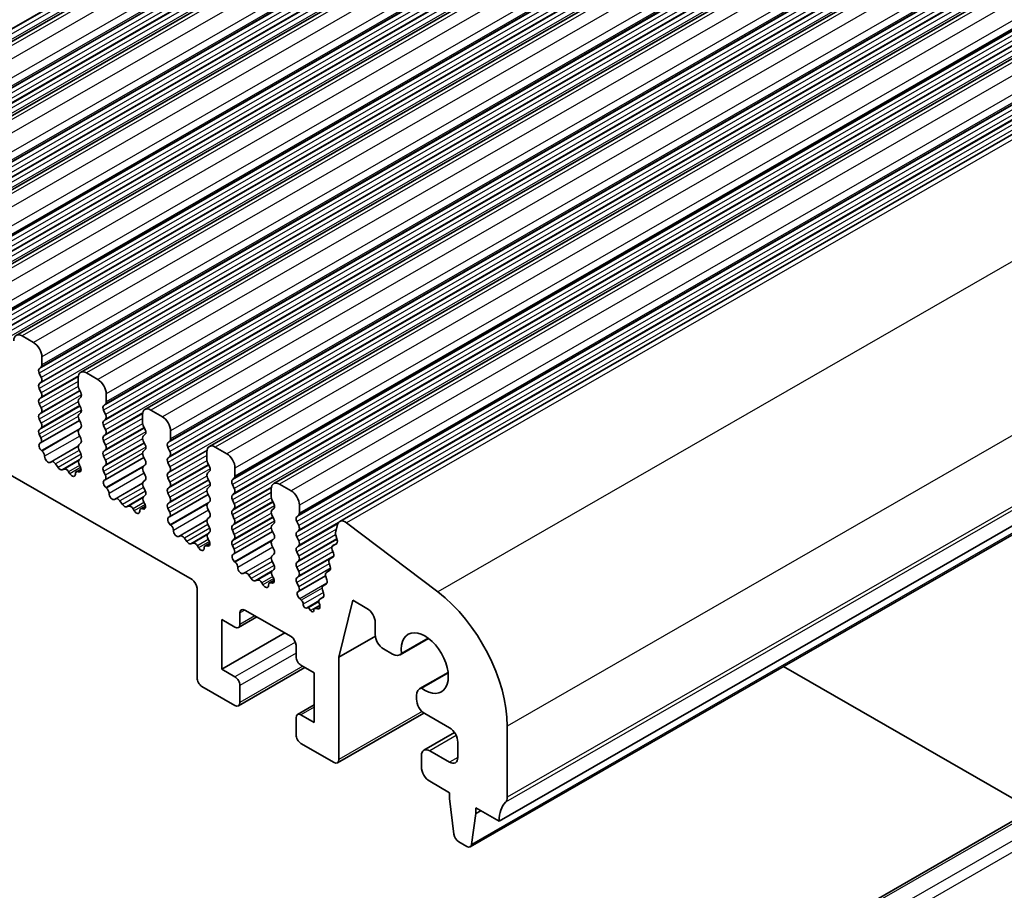
# Model space of a CAD drawing. Units: millimetres. Extents: x 29 to 4174, y 16 to 718.
# Drawn here: x 569 to 611, y 281 to 318 of the extents above; entities that cross this region are included whole.
import ezdxf

# ---------------------------------------------------------------- set-up
doc = ezdxf.new("R2010")
doc.units = ezdxf.units.MM
doc.header["$LTSCALE"] = 2
doc.layers.add('Visible (ISO)', color=7, linetype='Continuous', lineweight=35)
doc.layers.add('Visible Narrow (ISO)', color=7, linetype='Continuous', lineweight=25)

msp = doc.modelspace()

# ---------------------------------------------------------------- linework, layer by layer
at = {"layer": 'Visible (ISO)'}
for p, q in [((623.2092, 349.1373), (557.4483, 311.2681)), ((625.9669, 347.5492), (560.206, 309.68)), ((628.7247, 345.9611), (562.9637, 308.0919)), ((631.4824, 344.3731), (565.7215, 306.5039)), ((634.2401, 342.785), (568.4792, 304.9158)), ((636.9978, 341.1969), (571.2369, 303.3277)), ((639.7555, 339.6089), (573.9946, 301.7397)), ((642.5132, 338.0208), (576.7523, 300.1516)), ((645.271, 336.4328), (579.51, 298.5636)), ((504.0284, 335.8955), (576.0119, 294.4429)), ((648.0978, 334.8093), (582.3368, 296.9401)), ((654.925, 321.9586), (589.1641, 284.0894)), ((653.6899, 320.861), (587.929, 282.9918)), ((585.9031, 269.5449), (651.664, 307.4141)), ((569.2237, 304.6063), (568.7287, 304.8913)), ((569.5772, 303.6505), (569.5772, 303.9939)), ((569.4641, 303.4868), (569.5489, 303.5687)), ((569.5489, 303.1109), (569.4641, 303.2905)), ((571.9814, 303.0182), (571.4864, 303.3032)), ((569.4641, 302.8327), (569.5489, 302.9147)), ((571.1328, 303.0981), (571.1328, 302.7547)), ((569.5489, 302.4568), (569.4641, 302.6365)), ((571.1611, 302.6403), (571.246, 302.4606)), ((569.4641, 302.1787), (569.5489, 302.2606)), ((571.246, 302.2644), (571.1611, 302.1825)), ((572.3349, 302.0625), (572.3349, 302.4058)), ((569.5489, 301.8028), (569.4641, 301.9825)), ((569.4641, 301.5246), (569.5489, 301.6066)), ((571.1611, 301.9863), (571.246, 301.8066)), ((571.246, 301.6104), (571.1611, 301.5284)), ((572.2218, 301.8987), (572.3066, 301.9806)), ((572.3066, 301.5228), (572.2218, 301.7025)), ((574.7391, 301.4301), (574.2441, 301.7152)), ((569.5489, 301.1488), (569.4641, 301.3284)), ((571.191, 301.269), (569.5255, 300.3099)), ((571.1611, 301.3322), (571.246, 301.1525)), ((572.2218, 301.2447), (572.3066, 301.3266)), ((573.8906, 301.51), (573.8906, 301.1666)), ((569.4641, 300.8706), (569.5489, 300.9525)), ((571.246, 300.9563), (571.1611, 300.8744)), ((572.3066, 300.8688), (572.2218, 301.0484)), ((573.9188, 301.0522), (574.0037, 300.8726)), ((575.0926, 300.4744), (575.0926, 300.8178)), ((569.5388, 300.5162), (569.4641, 300.6744)), ((571.1611, 300.6782), (571.246, 300.4985)), ((572.2218, 300.5906), (572.3066, 300.6726)), ((572.3066, 300.2147), (572.2218, 300.3944)), ((574.0037, 300.6763), (573.9188, 300.5944)), ((573.9188, 300.3982), (574.0037, 300.2185)), ((574.9795, 300.3106), (575.0644, 300.3926)), ((569.4938, 300.2917), (569.5254, 300.3099)), ((569.5847, 299.9583), (569.5634, 299.9759)), ((571.246, 300.3023), (571.1611, 300.2204)), ((571.1611, 300.0241), (571.246, 299.8445)), ((572.2218, 299.9366), (572.3066, 300.0185)), ((574.0037, 300.0223), (573.9188, 299.9404)), ((575.0644, 299.9347), (574.9795, 300.1144)), ((576.6483, 299.9219), (576.6483, 299.5786)), ((577.4968, 299.8421), (577.0018, 300.1271)), ((569.9857, 299.4972), (569.9331, 299.4716)), ((571.246, 299.6483), (571.1713, 299.5761)), ((572.3066, 299.5607), (572.2218, 299.7404)), ((573.9487, 299.681), (572.2832, 298.7219)), ((573.9188, 299.7442), (574.0037, 299.5645)), ((574.9795, 299.6566), (575.0644, 299.7385)), ((570.2702, 299.2537), (570.1662, 299.4037)), ((570.5438, 299.1862), (570.4399, 299.1559)), ((570.7769, 298.9857), (570.7244, 299.0718)), ((571.2566, 299.1831), (571.0556, 299.0673)), ((571.1466, 299.0642), (571.1253, 299.0711)), ((571.1847, 299.3544), (571.2163, 299.2998)), ((572.2218, 299.2825), (572.3066, 299.3645)), ((572.2965, 298.9281), (572.2218, 299.0863)), ((574.0037, 299.3683), (573.9188, 299.2863)), ((573.9188, 299.0901), (574.0037, 298.9104)), ((575.0644, 299.2807), (574.9795, 299.4604)), ((574.9795, 299.0026), (575.0644, 299.0845)), ((576.6766, 299.4642), (576.7614, 299.2845)), ((576.7614, 299.0883), (576.6766, 299.0063)), ((577.8504, 298.8863), (577.8504, 299.2297)), ((572.2515, 298.7037), (572.2831, 298.7218)), ((574.0037, 298.7142), (573.9188, 298.6323)), ((575.0644, 298.6267), (574.9795, 298.8063)), ((576.6766, 298.8101), (576.7614, 298.6305)), ((577.7372, 298.7226), (577.8221, 298.8045)), ((572.3424, 298.3702), (572.3211, 298.3879)), ((573.9188, 298.4361), (574.0037, 298.2564)), ((574.9795, 298.3485), (575.0644, 298.4305)), ((576.7614, 298.4342), (576.6766, 298.3523)), ((577.8221, 298.3467), (577.7372, 298.5264)), ((579.406, 298.3339), (579.406, 297.9905)), ((580.2545, 298.254), (579.7596, 298.539)), ((572.7434, 297.9091), (572.6908, 297.8836)), ((573.0279, 297.6656), (572.9239, 297.8156)), ((574.0037, 298.0602), (573.929, 297.988)), ((575.0644, 297.9726), (574.9795, 298.1523)), ((576.7064, 298.0929), (575.0409, 297.1338)), ((576.6766, 298.1561), (576.7614, 297.9764)), ((577.7372, 298.0685), (577.8221, 298.1505)), ((577.8221, 297.6926), (577.7372, 297.8723)), ((579.4343, 297.8761), (579.5191, 297.6964)), ((573.3016, 297.5981), (573.1976, 297.5679)), ((573.5346, 297.3976), (573.4821, 297.4837)), ((574.0143, 297.595), (573.8134, 297.4793)), ((573.9044, 297.4762), (573.8831, 297.4831)), ((573.9424, 297.7663), (573.974, 297.7117)), ((574.9795, 297.6945), (575.0644, 297.7764)), ((575.0542, 297.3401), (574.9795, 297.4983)), ((576.7614, 297.7802), (576.6766, 297.6983)), ((576.6766, 297.5021), (576.7614, 297.3224)), ((577.7372, 297.4145), (577.8221, 297.4964)), ((579.5191, 297.5002), (579.4343, 297.4183)), ((580.6081, 297.2983), (580.6081, 297.6416)), ((575.0092, 297.1156), (575.0408, 297.1338)), ((576.7614, 297.1262), (576.6766, 297.0442)), ((577.8221, 297.0386), (577.7372, 297.2183)), ((579.4343, 297.2221), (579.5191, 297.0424)), ((580.4949, 297.1345), (580.5798, 297.2164)), ((575.1002, 296.7822), (575.0788, 296.7998)), ((576.6766, 296.848), (576.7614, 296.6683)), ((577.7372, 296.7604), (577.8221, 296.8424)), ((577.8221, 296.3846), (577.7372, 296.5642)), ((579.5191, 296.8462), (579.4343, 296.7642)), ((579.4343, 296.568), (579.5191, 296.3884)), ((580.5798, 296.7586), (580.4949, 296.9383)), ((580.4949, 296.4805), (580.5798, 296.5624)), ((582.247, 296.8087), (582.1601, 296.4554)), ((586.5352, 293.9167), (582.6295, 296.8811)), ((575.5011, 296.3211), (575.4486, 296.2955)), ((575.7856, 296.0775), (575.6817, 296.2275)), ((576.7614, 296.4721), (576.6867, 296.4)), ((576.7001, 296.1783), (576.7317, 296.1237)), ((577.7372, 296.1064), (577.8221, 296.1884)), ((579.4641, 296.5048), (577.7986, 295.5457)), ((579.5191, 296.1921), (579.4343, 296.1102)), ((580.5798, 296.1046), (580.4949, 296.2843)), ((582.1657, 296.3525), (582.2263, 296.1404)), ((576.0593, 296.0101), (575.9553, 295.9798)), ((576.2924, 295.8096), (576.2398, 295.8957)), ((576.7721, 296.007), (576.5711, 295.8912)), ((576.6621, 295.8881), (576.6408, 295.895)), ((577.8119, 295.752), (577.7372, 295.9102)), ((579.4343, 295.914), (579.5191, 295.7343)), ((580.4949, 295.8264), (580.5798, 295.9084)), ((582.0204, 295.7232), (582.0709, 295.5825)), ((582.2095, 295.9944), (582.0459, 295.9002)), ((582.1936, 295.9823), (582.0468, 295.9007)), ((577.7669, 295.5275), (577.7985, 295.5457)), ((579.5191, 295.5381), (579.4343, 295.4562)), ((580.5798, 295.4505), (580.4949, 295.6302)), ((582.06, 295.4168), (581.9048, 295.3274)), ((582.0445, 295.405), (581.9057, 295.3279)), ((577.8579, 295.1941), (577.8366, 295.2118)), ((579.4343, 295.2599), (579.5191, 295.0803)), ((579.5191, 294.8841), (579.4444, 294.8119)), ((580.4949, 295.1724), (580.5798, 295.2543)), ((580.5798, 294.7965), (580.4949, 294.9762)), ((581.8794, 295.1504), (581.9299, 295.0097)), ((578.2588, 294.733), (578.2063, 294.7074)), ((578.5433, 294.4895), (578.4394, 294.6395)), ((579.4578, 294.5902), (579.4894, 294.5356)), ((580.4949, 294.5183), (580.5798, 294.6003)), ((581.7301, 294.6044), (580.5496, 293.9246)), ((581.7291, 294.6081), (580.5798, 293.9463)), ((581.7383, 294.5776), (581.7889, 294.4369)), ((581.919, 294.844), (581.7638, 294.7546)), ((581.9035, 294.8322), (581.7647, 294.7551)), ((576.224, 294.0755), (576.224, 290.233)), ((578.817, 294.422), (578.713, 294.3917)), ((579.0501, 294.2215), (578.9976, 294.3076)), ((579.5298, 294.4189), (579.3288, 294.3032)), ((579.4198, 294.3), (579.3985, 294.3069)), ((580.5798, 294.1425), (580.4949, 294.3221)), ((581.778, 294.2712), (581.6227, 294.1818)), ((581.7625, 294.2593), (581.6237, 294.1823)), ((580.5496, 293.9246), (580.5798, 293.9463)), ((580.6924, 293.5644), (580.6283, 293.6186)), ((581.6369, 293.6983), (581.4817, 293.609)), ((581.6214, 293.6865), (581.4826, 293.6095)), ((581.5973, 294.0048), (581.6478, 293.8641)), ((580.774, 293.3871), (580.7741, 293.3898)), ((580.997, 293.2482), (580.909, 293.2239)), ((581.4406, 293.5036), (580.997, 293.2482)), ((581.087, 293.119), (580.997, 293.2482)), ((581.4852, 293.34), (581.2531, 293.2064)), ((581.385, 293.186), (581.3028, 293.21)), ((581.4562, 293.4319), (581.48, 293.358)), ((582.3051, 291.1257), (582.9045, 293.56)), ((582.9045, 293.56), (583.5056, 293.2139)), ((578.7898, 292.8432), (578.0001, 292.3885)), ((578.0625, 292.5263), (578.0625, 293.0168)), ((578.2746, 293.1399), (580.2545, 291.9998)), ((581.2221, 293.1301), (581.2223, 293.1257)), ((577.2847, 292.7289), (577.8504, 292.4032)), ((577.2847, 290.6033), (577.2847, 292.7289)), ((583.8591, 292.6015), (583.8591, 292.0905)), ((579.9821, 292.1566), (577.2847, 290.6033)), ((583.8636, 292.0231), (582.3051, 291.1257)), ((586.142, 291.9261), (584.9229, 291.2241)), ((586.1291, 291.9358), (584.9847, 291.2768)), ((580.4667, 291.6323), (580.4667, 291.1418)), ((584.2127, 291.4781), (584.5985, 291.256)), ((582.3051, 286.7312), (582.3051, 291.1257)), ((580.8484, 290.6767), (578.0001, 289.0365)), ((580.6788, 290.7744), (581.2445, 290.4486)), ((601.3476, 290.7191), (612.0102, 284.5789)), ((577.8504, 290.2776), (577.2847, 290.6033)), ((581.2445, 290.4486), (581.2445, 288.323)), ((586.9782, 290.4699), (585.7638, 289.7705)), ((585.8389, 289.7973), (586.98, 290.4544)), ((576.4361, 289.8656), (577.8504, 289.0512)), ((578.0625, 289.1743), (578.0625, 289.9101)), ((585.6285, 289.4719), (585.6285, 289.3139)), ((581.2445, 289.0755), (580.5291, 288.6635)), ((580.4667, 288.5257), (580.4667, 287.7899)), ((581.2445, 288.323), (580.6788, 288.6488)), ((585.9448, 288.7252), (582.2427, 286.5933)), ((585.9821, 288.7015), (587.0428, 288.0907)), ((589.5176, 285.1122), (589.5176, 288.1619)), ((587.2549, 287.8867), (585.9447, 287.1323)), ((580.6788, 287.4225), (582.093, 286.6081)), ((587.3963, 287.4783), (587.3963, 286.8243)), ((585.8407, 286.9026), (585.8407, 286.412)), ((587.0428, 286.6191), (586.1942, 287.1077)), ((586.1942, 285.7997), (587.0428, 285.311)), ((587.0428, 285.311), (587.0428, 285.0658)), ((587.0428, 285.0658), (587.2278, 283.533)), ((587.9891, 283.0946), (588.1741, 284.4143)), ((588.1741, 284.6595), (589.1641, 284.0894)), ((588.1741, 284.4143), (588.1741, 284.6595)), ((588.3871, 284.5369), (588.1741, 284.4143)), ((587.4376, 283.2033), (587.7793, 283.0065))]:
    msp.add_line(p, q, dxfattribs=at)
for centre, major_axis, start_param, end_param in [((568.7287, 304.4825), (-0.2495, 0.4333), 5.4997209, 7.0705172), ((569.2237, 304.1975), (-0.2495, 0.4333), 3.9289245, 5.4997209), ((569.5772, 303.3235), (-0.0998, 0.1733), 0.1438308, 1.430833), ((569.4358, 303.732), (0.0998, -0.1733), 0.1438308, 0.7873319), ((571.4864, 302.8945), (-0.2495, 0.4333), 5.4997209, 7.0705172), ((569.4358, 303.0779), (0.0998, -0.1733), 0.1438308, 1.430833), ((571.9814, 302.6094), (-0.2495, 0.4333), 3.9289245, 5.4997209), ((569.5772, 302.6695), (-0.0998, 0.1733), 0.1438308, 1.430833), ((569.4358, 302.4239), (0.0998, -0.1733), 0.1438308, 1.430833), ((571.2743, 302.6732), (0.0998, -0.1733), 3.9289245, 4.5724256), ((571.1328, 302.4277), (0.0998, -0.1733), 0.1438308, 1.430833), ((569.5772, 302.0154), (-0.0998, 0.1733), 0.1438308, 1.430833), ((571.2743, 302.0192), (-0.0998, 0.1733), 0.1438308, 1.430833), ((572.1935, 302.1439), (0.0998, -0.1733), 0.1438308, 0.7873319), ((569.4358, 301.7698), (0.0998, -0.1733), 0.1438308, 1.430833), ((571.1328, 301.7736), (0.0998, -0.1733), 0.1438308, 1.430833), ((572.3349, 301.7354), (-0.0998, 0.1733), 0.1438308, 1.430833), ((574.2441, 301.3064), (-0.2495, 0.4333), 5.4997209, 7.0705172), ((569.5772, 301.3614), (-0.0998, 0.1733), 0.1438308, 1.430833), ((571.2743, 301.3652), (-0.0998, 0.1733), 0.1438308, 1.430833), ((572.3349, 301.0814), (-0.0998, 0.1733), 0.1438308, 1.430833), ((572.1935, 301.4899), (0.0998, -0.1733), 0.1438308, 1.430833), ((574.7391, 301.0214), (-0.2495, 0.4333), 3.9289245, 5.4997209), ((569.5772, 300.7073), (-0.0998, 0.1733), 0.1438308, 1.430833), ((569.4358, 301.1158), (0.0998, -0.1733), 0.1438308, 1.430833), ((571.2743, 300.7111), (-0.0998, 0.1733), 0.1438308, 1.430833), ((571.1328, 301.1196), (0.0998, -0.1733), 0.1438308, 1.430833), ((572.1935, 300.8358), (0.0998, -0.1733), 0.1438308, 1.430833), ((574.032, 301.0852), (0.0998, -0.1733), 3.9289245, 4.5724256), ((573.8906, 300.8396), (0.0998, -0.1733), 0.1438308, 1.430833), ((569.4256, 300.4832), (0.0998, -0.1733), 6.2825636, 7.7140183), ((571.1328, 300.4656), (0.0998, -0.1733), 0.1438308, 1.430833), ((572.3349, 300.4274), (-0.0998, 0.1733), 0.1438308, 1.430833), ((574.032, 300.4311), (-0.0998, 0.1733), 0.1438308, 1.430833), ((574.9512, 300.5558), (0.0998, -0.1733), 0.1438308, 0.7873319), ((569.5935, 300.1184), (-0.0998, 0.1733), 6.2825636, 8.4268297), ((569.5546, 299.8159), (-0.0998, 0.1733), 3.9108227, 5.285237), ((571.2743, 300.0571), (-0.0998, 0.1733), 0.1438308, 1.430833), ((572.3349, 299.7733), (-0.0998, 0.1733), 0.1438308, 1.430833), ((572.1935, 300.1818), (0.0998, -0.1733), 0.1438308, 1.430833), ((574.032, 299.7771), (-0.0998, 0.1733), 0.1438308, 1.430833), ((573.8906, 300.1856), (0.0998, -0.1733), 0.1438308, 1.430833), ((575.0926, 300.1474), (-0.0998, 0.1733), 0.1438308, 1.430833), ((574.9512, 299.9018), (0.0998, -0.1733), 0.1438308, 1.430833), ((577.0018, 299.7183), (-0.2495, 0.4333), 5.4997209, 7.0705172), ((569.8374, 299.6471), (0.0998, -0.1733), 3.9108227, 6.2431286), ((570.0814, 299.3217), (-0.0998, 0.1733), 4.8562197, 6.2431286), ((571.2844, 299.4129), (-0.0998, 0.1733), 0.1438308, 1.5752855), ((571.1328, 299.8115), (0.0998, -0.1733), 0.1438308, 1.430833), ((572.1935, 299.5277), (0.0998, -0.1733), 0.1438308, 1.430833), ((573.8906, 299.5315), (0.0998, -0.1733), 0.1438308, 1.430833), ((575.0926, 299.4933), (-0.0998, 0.1733), 0.1438308, 1.430833), ((576.7897, 299.4971), (0.0998, -0.1733), 3.9289245, 4.5724256), ((577.4968, 299.4333), (-0.2495, 0.4333), 3.9289245, 5.4997209), ((570.355, 299.3356), (0.0998, -0.1733), 4.8562197, 6.143222), ((570.6287, 299.0065), (-0.0998, 0.1733), 4.7563131, 6.143222), ((571.1554, 298.894), (-0.0998, 0.1733), 5.7142047, 7.088619), ((571.1165, 299.2413), (0.0998, -0.1733), 5.7142047, 7.8584708), ((572.3349, 299.1193), (-0.0998, 0.1733), 0.1438308, 1.430833), ((574.032, 299.1231), (-0.0998, 0.1733), 0.1438308, 1.430833), ((574.9512, 299.2478), (0.0998, -0.1733), 0.1438308, 1.430833), ((576.6483, 299.2515), (0.0998, -0.1733), 0.1438308, 1.430833), ((570.8726, 299.051), (0.0998, -0.1733), 4.7563131, 7.088619), ((572.3512, 298.5303), (-0.0998, 0.1733), 6.2825636, 8.4268297), ((572.1834, 298.8952), (0.0998, -0.1733), 6.2825636, 7.7140183), ((573.8906, 298.8775), (0.0998, -0.1733), 0.1438308, 1.430833), ((575.0926, 298.8393), (-0.0998, 0.1733), 0.1438308, 1.430833), ((576.7897, 298.8431), (-0.0998, 0.1733), 0.1438308, 1.430833), ((577.8504, 298.5593), (-0.0998, 0.1733), 0.1438308, 1.430833), ((577.7089, 298.9678), (0.0998, -0.1733), 0.1438308, 0.7873319), ((572.3123, 298.2278), (-0.0998, 0.1733), 3.9108227, 5.285237), ((574.032, 298.469), (-0.0998, 0.1733), 0.1438308, 1.430833), ((573.8906, 298.2235), (0.0998, -0.1733), 0.1438308, 1.430833), ((575.0926, 298.1853), (-0.0998, 0.1733), 0.1438308, 1.430833), ((574.9512, 298.5937), (0.0998, -0.1733), 0.1438308, 1.430833), ((576.7897, 298.189), (-0.0998, 0.1733), 0.1438308, 1.430833), ((576.6483, 298.5975), (0.0998, -0.1733), 0.1438308, 1.430833), ((577.7089, 298.3137), (0.0998, -0.1733), 0.1438308, 1.430833), ((579.7596, 298.1303), (-0.2495, 0.4333), 5.4997209, 7.0705172), ((580.2545, 297.8452), (-0.2495, 0.4333), 3.9289245, 5.4997209), ((572.5951, 298.059), (0.0998, -0.1733), 3.9108227, 6.2431286), ((572.8391, 297.7337), (-0.0998, 0.1733), 4.8562197, 6.2431286), ((574.0421, 297.8248), (-0.0998, 0.1733), 0.1438308, 1.5752855), ((574.9512, 297.9397), (0.0998, -0.1733), 0.1438308, 1.430833), ((576.6483, 297.9435), (0.0998, -0.1733), 0.1438308, 1.430833), ((577.8504, 297.9053), (-0.0998, 0.1733), 0.1438308, 1.430833), ((579.5474, 297.9091), (0.0998, -0.1733), 3.9289245, 4.5724256), ((573.1127, 297.7475), (0.0998, -0.1733), 4.8562197, 6.143222), ((573.3864, 297.4185), (-0.0998, 0.1733), 4.7563131, 6.143222), ((573.6304, 297.4629), (0.0998, -0.1733), 4.7563131, 7.088619), ((573.9132, 297.306), (-0.0998, 0.1733), 5.7142047, 7.088619), ((573.8743, 297.6533), (0.0998, -0.1733), 5.7142047, 7.8584708), ((575.0926, 297.5312), (-0.0998, 0.1733), 0.1438308, 1.430833), ((576.7897, 297.535), (-0.0998, 0.1733), 0.1438308, 1.430833), ((577.8504, 297.2512), (-0.0998, 0.1733), 0.1438308, 1.430833), ((577.7089, 297.6597), (0.0998, -0.1733), 0.1438308, 1.430833), ((579.5474, 297.255), (-0.0998, 0.1733), 0.1438308, 1.430833), ((579.406, 297.6635), (0.0998, -0.1733), 0.1438308, 1.430833), ((575.1089, 296.9422), (-0.0998, 0.1733), 6.2825636, 8.4268297), ((574.9411, 297.3071), (0.0998, -0.1733), 6.2825636, 7.7140183), ((576.7897, 296.881), (-0.0998, 0.1733), 0.1438308, 1.430833), ((576.6483, 297.2894), (0.0998, -0.1733), 0.1438308, 1.430833), ((577.7089, 297.0057), (0.0998, -0.1733), 0.1438308, 1.430833), ((579.406, 297.0094), (0.0998, -0.1733), 0.1438308, 1.430833), ((580.6081, 296.9712), (-0.0998, 0.1733), 0.1438308, 1.430833), ((580.4667, 297.3797), (0.0998, -0.1733), 0.1438308, 0.7873319), ((582.5764, 296.5241), (-0.2395, 0.416), 5.3426412, 6.8261711), ((575.0701, 296.6398), (-0.0998, 0.1733), 3.9108227, 5.285237), ((575.3528, 296.471), (0.0998, -0.1733), 3.9108227, 6.2431286), ((576.6483, 296.6354), (0.0998, -0.1733), 0.1438308, 1.430833), ((577.8504, 296.5972), (-0.0998, 0.1733), 0.1438308, 1.430833), ((579.5474, 296.601), (-0.0998, 0.1733), 0.1438308, 1.430833), ((580.4667, 296.7257), (0.0998, -0.1733), 0.1438308, 1.430833), ((575.5968, 296.1456), (-0.0998, 0.1733), 4.8562197, 6.2431286), ((576.7998, 296.2367), (-0.0998, 0.1733), 0.1438308, 1.5752855), ((576.632, 296.0652), (0.0998, -0.1733), 5.7142047, 7.8584708), ((577.7089, 296.3516), (0.0998, -0.1733), 0.1438308, 1.430833), ((579.406, 296.3554), (0.0998, -0.1733), 0.1438308, 1.430833), ((580.6081, 296.3172), (-0.0998, 0.1733), 0.1438308, 1.430833), ((582.2973, 296.3368), (0.0998, -0.1733), 3.6845784, 4.3049449), ((582.0947, 296.1561), (0.0998, -0.1733), 6.2740982, 7.4465375), ((575.8705, 296.1595), (0.0998, -0.1733), 4.8562197, 6.143222), ((576.1441, 295.8304), (-0.0998, 0.1733), 4.7563131, 6.143222), ((576.3881, 295.8748), (0.0998, -0.1733), 4.7563131, 7.088619), ((576.6709, 295.7179), (-0.0998, 0.1733), 5.7142047, 7.088619), ((577.8504, 295.9432), (-0.0998, 0.1733), 0.1438308, 1.430833), ((577.6988, 295.7191), (0.0998, -0.1733), 6.2825636, 7.7140183), ((579.5474, 295.9469), (-0.0998, 0.1733), 0.1438308, 1.430833), ((579.406, 295.7014), (0.0998, -0.1733), 0.1438308, 1.430833), ((580.6081, 295.6632), (-0.0998, 0.1733), 0.1438308, 1.430833), ((580.4667, 296.0716), (0.0998, -0.1733), 0.1438308, 1.430833), ((582.1457, 295.7269), (-0.0998, 0.1733), 6.2740982, 7.5528913), ((577.8667, 295.3542), (-0.0998, 0.1733), 6.2825636, 8.4268297), ((579.5474, 295.2929), (-0.0998, 0.1733), 0.1438308, 1.430833), ((580.4667, 295.4176), (0.0998, -0.1733), 0.1438308, 1.430833), ((582.0046, 295.1541), (-0.0998, 0.1733), 6.2740982, 7.5528913), ((581.9457, 295.5788), (0.0998, -0.1733), 6.2740982, 7.5528913), ((577.8278, 295.0517), (-0.0998, 0.1733), 3.9108227, 5.285237), ((578.1106, 294.8829), (0.0998, -0.1733), 3.9108227, 6.2431286), ((579.406, 295.0473), (0.0998, -0.1733), 0.1438308, 1.430833), ((580.6081, 295.0091), (-0.0998, 0.1733), 0.1438308, 1.430833), ((581.8046, 295.006), (0.0998, -0.1733), 6.2740982, 7.5528913), ((576.0119, 294.1977), (0.1497, -0.26), 0.7873319, 2.3581282), ((578.3545, 294.5575), (-0.0998, 0.1733), 4.8562197, 6.2431286), ((578.6282, 294.5714), (0.0998, -0.1733), 4.8562197, 6.143222), ((578.9018, 294.2423), (-0.0998, 0.1733), 4.7563131, 6.143222), ((579.5576, 294.6487), (-0.0998, 0.1733), 0.1438308, 1.5752855), ((579.3897, 294.4771), (0.0998, -0.1733), 5.7142047, 7.8584708), ((580.6081, 294.3551), (-0.0998, 0.1733), 0.1438308, 1.430833), ((580.4667, 294.7635), (0.0998, -0.1733), 0.1438308, 1.430833), ((581.8636, 294.5813), (-0.0998, 0.1733), 6.2740982, 7.5528913), ((581.6636, 294.4332), (0.0998, -0.1733), 6.2740982, 7.5528913), ((579.1458, 294.2868), (0.0998, -0.1733), 4.7563131, 7.088619), ((579.4286, 294.1298), (-0.0998, 0.1733), 5.7142047, 7.088619), ((580.4667, 294.1095), (0.0998, -0.1733), 0.1438308, 1.430833), ((581.7226, 294.0085), (-0.0998, 0.1733), 6.2740982, 7.5528913), ((580.6605, 293.7593), (-0.0998, 0.1733), 0.1180261, 2.1288327), ((581.5815, 293.4356), (-0.0998, 0.1733), 6.2740982, 7.5528913), ((581.5225, 293.8604), (0.0998, -0.1733), 6.2740982, 7.5528913), ((585.9821, 290.1978), (-2.4952, 4.3329), 3.9289245, 5.3426412), ((578.2746, 292.8947), (-0.1497, 0.26), 5.4997209, 7.0705172), ((580.6683, 293.4588), (-0.0749, 0.13), 3.8627848, 5.2704254), ((580.8587, 293.3319), (0.0599, -0.104), 3.8627848, 6.1344194), ((581.328, 293.0764), (-0.0749, 0.13), 5.7395633, 7.1298371), ((581.3514, 293.3641), (0.0998, -0.1733), 5.7395633, 7.4990394), ((583.5056, 292.8051), (0.2495, -0.4333), 0.7873319, 2.3581282), ((581.1376, 293.1687), (0.0599, -0.104), 4.8610832, 7.1298371), ((577.8504, 292.6484), (0.1497, -0.26), 5.4997209, 7.0705172), ((580.2545, 291.7545), (0.1497, -0.26), 0.7873319, 2.3581282), ((584.2127, 291.8869), (0.2495, -0.4333), 3.9289245, 5.4997209), ((585.9821, 290.868), (-0.7111, 1.2349), 2.2155407, 7.2131047), ((580.6788, 291.0197), (0.1497, -0.26), 3.9289245, 5.4997209), ((584.5985, 291.7874), (0.3244, -0.5633), 5.4997209, 6.497337), ((576.4361, 290.1109), (0.1497, -0.26), 3.9289245, 5.4997209), ((577.8504, 290.0323), (-0.1497, 0.26), 3.9289245, 5.4997209), ((586.0882, 289.2072), (-0.3244, 0.5633), 6.0729011, 7.0705172), ((577.8504, 289.2965), (0.1497, -0.26), 5.4997209, 7.0705172), ((585.9821, 289.1103), (0.2495, -0.4333), 3.9289245, 5.4997209), ((580.6788, 288.4035), (-0.1497, 0.26), 5.4997209, 7.0705172), ((580.6788, 287.6677), (0.1497, -0.26), 3.9289245, 5.4997209), ((587.0428, 287.6819), (0.2495, -0.4333), 0.7873319, 2.3581282), ((586.1942, 286.699), (-0.2495, 0.4333), 5.4997209, 7.0705172), ((582.093, 286.8533), (0.1497, -0.26), 5.4997209, 7.0705172), ((587.0428, 287.0279), (0.2495, -0.4333), 5.4997209, 7.0705172), ((586.1942, 286.2084), (0.2495, -0.4333), 3.9289245, 5.4997209), ((590.5783, 283.275), (-0.9981, 1.7332), 0.1438308, 0.7873319), ((589.1641, 285.3158), (0.2495, -0.4333), 0.1438308, 0.7873319), ((587.4376, 283.4486), (0.1497, -0.26), 4.0778145, 5.4997209), ((587.7793, 283.2518), (0.1497, -0.26), 5.4997209, 6.9216272)]:
    msp.add_ellipse(centre, major_axis=major_axis, ratio=0.5780931, start_param=start_param, end_param=end_param, dxfattribs=at)
at = {"layer": 'Visible Narrow (ISO)'}
for p, q in [((623.4587, 349.1127), (557.6978, 311.2435)), ((621.4364, 348.6422), (555.6755, 310.773)), ((621.4364, 348.446), (555.6755, 310.5768)), ((621.5213, 348.7242), (555.7603, 310.855)), ((623.9537, 348.8277), (558.1928, 310.9585)), ((621.5213, 348.2664), (555.7603, 310.3971)), ((624.3073, 348.2153), (558.5463, 310.3461)), ((624.1941, 347.7082), (558.4332, 309.839)), ((624.279, 347.7902), (558.5181, 309.9209)), ((624.3073, 347.872), (558.5463, 310.0028)), ((624.1941, 347.512), (558.4332, 309.6428)), ((624.279, 347.3323), (558.5181, 309.4631)), ((626.2165, 347.5247), (560.4555, 309.6555)), ((626.7114, 347.2396), (560.9505, 309.3704)), ((624.1941, 347.0542), (558.4332, 309.185)), ((624.1941, 346.858), (558.4332, 308.9888)), ((624.279, 347.1361), (558.5181, 309.2669)), ((624.279, 346.6783), (558.5181, 308.8091)), ((627.065, 346.6273), (561.3041, 308.7581)), ((626.9519, 346.1201), (561.1909, 308.2509)), ((626.9519, 345.9239), (561.1909, 308.0547)), ((627.0367, 346.2021), (561.2758, 308.3329)), ((627.065, 346.2839), (561.3041, 308.4147)), ((628.9742, 345.9366), (563.2133, 308.0674)), ((627.0367, 345.7443), (561.2758, 307.8751)), ((627.0367, 345.5481), (561.2758, 307.6788)), ((629.4692, 345.6516), (563.7082, 307.7824)), ((626.9519, 345.4661), (561.1909, 307.5969)), ((626.9519, 345.2699), (561.1909, 307.4007)), ((627.0367, 345.0902), (561.2758, 307.221)), ((629.8227, 345.0392), (564.0618, 307.17)), ((629.8227, 344.6958), (564.0618, 306.8266)), ((629.7096, 344.5321), (563.9486, 306.6629)), ((629.7096, 344.3359), (563.9486, 306.4667)), ((629.7944, 344.614), (564.0335, 306.7448)), ((631.7319, 344.3486), (565.971, 306.4794)), ((629.7096, 343.878), (563.9486, 306.0088)), ((629.7944, 344.1562), (564.0335, 306.287)), ((629.7944, 343.96), (564.0335, 306.0908)), ((632.2269, 344.0635), (566.4659, 306.1943)), ((629.7096, 343.6818), (563.9486, 305.8126)), ((629.7944, 343.5022), (564.0335, 305.633)), ((632.5804, 343.4511), (566.8195, 305.5819)), ((632.4673, 342.944), (566.7064, 305.0748)), ((632.5521, 343.026), (566.7912, 305.1568)), ((632.5804, 343.1078), (566.8195, 305.2386)), ((632.4673, 342.7478), (566.7064, 304.8786)), ((632.5521, 342.5681), (566.7912, 304.6989)), ((634.4896, 342.7605), (568.7287, 304.8913)), ((632.4673, 342.29), (566.7064, 304.4208)), ((632.5521, 342.3719), (566.7912, 304.5027)), ((634.9846, 342.4755), (569.2237, 304.6063)), ((632.4673, 342.0938), (566.7064, 304.2246)), ((632.5521, 341.9141), (566.7912, 304.0449)), ((635.3381, 341.8631), (569.5772, 303.9939)), ((635.225, 341.356), (569.4641, 303.4868)), ((635.3099, 341.4379), (569.5489, 303.5687)), ((635.3381, 341.5197), (569.5772, 303.6505)), ((635.225, 341.1597), (569.4641, 303.2905)), ((635.3099, 340.9801), (569.5489, 303.1109)), ((637.2473, 341.1724), (571.4864, 303.3032)), ((637.7423, 340.8874), (571.9814, 303.0182)), ((635.225, 340.7019), (569.4641, 302.8327)), ((635.225, 340.5057), (569.4641, 302.6365)), ((635.3099, 340.7839), (569.5489, 302.9147)), ((635.3099, 340.326), (569.5489, 302.4568)), ((638.0959, 340.275), (572.3349, 302.4058)), ((637.9827, 339.7679), (572.2218, 301.8987)), ((637.9827, 339.5717), (572.2218, 301.7025)), ((638.0676, 339.8498), (572.3066, 301.9806)), ((638.0959, 339.9317), (572.3349, 302.0625)), ((640.005, 339.5844), (574.2441, 301.7152)), ((638.0676, 339.392), (572.3066, 301.5228)), ((638.0676, 339.1958), (572.3066, 301.3266)), ((640.5, 339.2993), (574.7391, 301.4301)), ((637.9827, 339.1139), (572.2218, 301.2447)), ((637.9827, 338.9176), (572.2218, 301.0484)), ((638.0676, 338.738), (572.3066, 300.8688)), ((640.8536, 338.687), (575.0926, 300.8178)), ((640.8536, 338.3436), (575.0926, 300.4744)), ((640.7404, 338.1798), (574.9795, 300.3106)), ((640.7404, 337.9836), (574.9795, 300.1144)), ((640.8253, 338.2618), (575.0644, 300.3926)), ((642.7628, 337.9963), (577.0018, 300.1271)), ((640.7404, 337.5258), (574.9795, 299.6566)), ((640.8253, 337.8039), (575.0644, 299.9347)), ((640.8253, 337.6077), (575.0644, 299.7385)), ((643.2577, 337.7113), (577.4968, 299.8421)), ((640.7404, 337.3296), (574.9795, 299.4604)), ((640.8253, 337.1499), (575.0644, 299.2807)), ((643.6113, 337.0989), (577.8504, 299.2297)), ((643.583, 336.6737), (577.8221, 298.8045)), ((643.6113, 336.7555), (577.8504, 298.8863)), ((643.4982, 336.5918), (577.7372, 298.7226)), ((643.4982, 336.3956), (577.7372, 298.5264)), ((643.583, 336.2159), (577.8221, 298.3467)), ((645.5205, 336.4082), (579.7596, 298.539)), ((643.4982, 335.9377), (577.7372, 298.0685)), ((643.583, 336.0197), (577.8221, 298.1505)), ((646.0155, 336.1232), (580.2545, 298.254)), ((643.4982, 335.7415), (577.7372, 297.8723)), ((643.583, 335.5618), (577.8221, 297.6926)), ((646.369, 335.5108), (580.6081, 297.6416)), ((646.2559, 335.0037), (580.4949, 297.1345)), ((646.3407, 335.0856), (580.5798, 297.2164)), ((646.369, 335.1675), (580.6081, 297.2983)), ((646.2559, 334.8075), (580.4949, 296.9383)), ((646.3407, 334.6278), (580.5798, 296.7586)), ((648.3904, 334.7503), (582.6295, 296.8811)), ((646.2559, 334.3497), (580.4949, 296.4805)), ((646.2559, 334.1535), (580.4949, 296.2843)), ((646.3407, 334.4316), (580.5798, 296.5624)), ((646.3407, 333.9738), (580.5798, 296.1046)), ((652.2961, 331.786), (586.5352, 293.9167)), ((655.2786, 326.0311), (589.5176, 288.1619)), ((655.2078, 322.7768), (589.4469, 284.9076)), ((655.2786, 322.9814), (589.5176, 285.1122)), ((653.75, 320.9638), (587.9891, 283.0946)), ((586.0528, 269.5302), (651.8137, 307.3994)), ((586.6892, 269.1637), (652.4501, 307.0329)), ((586.9013, 268.7963), (652.6623, 306.6655)), ((571.1349, 303.1408), (569.4641, 302.1787)), ((571.1328, 302.9434), (569.4641, 301.9825)), ((571.1403, 303.177), (569.5489, 302.2606)), ((571.2125, 302.5315), (569.4641, 301.5246)), ((571.1363, 302.7169), (569.5489, 301.8028)), ((571.2002, 302.5575), (569.5489, 301.6066)), ((571.2729, 302.37), (569.4641, 301.3284)), ((571.1363, 302.0629), (569.5489, 301.1488)), ((571.2125, 301.8775), (569.4641, 300.8706)), ((571.2729, 301.716), (569.4641, 300.6744)), ((571.2002, 301.9035), (569.5489, 300.9525)), ((571.1332, 301.4344), (569.5388, 300.5162)), ((573.8926, 301.5528), (572.2218, 300.5906)), ((573.8906, 301.3554), (572.2218, 300.3944)), ((573.898, 301.5889), (572.3066, 300.6726)), ((571.2166, 300.9279), (569.5634, 299.9759)), ((571.149, 300.8591), (569.5847, 299.9583)), ((573.9702, 300.9434), (572.2218, 299.9366)), ((574.0306, 300.782), (572.2218, 299.7404)), ((573.894, 301.1288), (572.3066, 300.2147)), ((573.9579, 300.9694), (572.3066, 300.0185)), ((571.1994, 300.5972), (569.696, 299.7315)), ((573.894, 300.4748), (572.3066, 299.5607)), ((571.1347, 300.1635), (569.9331, 299.4716)), ((571.134, 300.1585), (569.9857, 299.4972)), ((571.1788, 299.9868), (570.1662, 299.4037)), ((573.9702, 300.2894), (572.2218, 299.2825)), ((574.0306, 300.1279), (572.2218, 299.0863)), ((573.9579, 300.3154), (572.3066, 299.3645)), ((576.6503, 299.9647), (574.9795, 299.0026)), ((576.6557, 300.0009), (575.0644, 299.0845)), ((571.2559, 299.8213), (570.2702, 299.2537)), ((571.1738, 299.5786), (570.4399, 299.1559)), ((571.1479, 299.534), (570.5438, 299.1862)), ((573.8909, 299.8463), (572.2965, 298.9281)), ((576.6483, 299.7673), (574.9795, 298.8063)), ((576.6517, 299.5408), (575.0644, 298.6267)), ((571.1923, 299.3412), (570.7244, 299.0718)), ((571.2393, 299.2519), (570.7769, 298.9857)), ((571.2575, 299.1472), (571.1253, 299.0711)), ((571.2546, 299.1264), (571.1466, 299.0642)), ((573.9743, 299.3399), (572.3211, 298.3879)), ((573.9067, 299.271), (572.3424, 298.3702)), ((576.7279, 299.3554), (574.9795, 298.3485)), ((576.7883, 299.1939), (574.9795, 298.1523)), ((576.7157, 299.3814), (575.0644, 298.4305)), ((573.9571, 299.0092), (572.4537, 298.1434)), ((576.7279, 298.7013), (574.9795, 297.6945)), ((576.6517, 298.8867), (575.0644, 297.9726)), ((576.7157, 298.7273), (575.0644, 297.7764)), ((573.8924, 298.5755), (572.6908, 297.8836)), ((573.8917, 298.5704), (572.7434, 297.9091)), ((573.9365, 298.3987), (572.9239, 297.8156)), ((574.0136, 298.2332), (573.0279, 297.6656)), ((576.7883, 298.5399), (574.9795, 297.4983)), ((576.6487, 298.2582), (575.0542, 297.3401)), ((579.408, 298.3767), (577.7372, 297.4145)), ((579.4134, 298.4128), (577.8221, 297.4964)), ((573.9316, 297.9905), (573.1976, 297.5679)), ((573.9056, 297.946), (573.3016, 297.5981)), ((579.406, 298.1793), (577.7372, 297.2183)), ((579.4094, 297.9527), (577.8221, 297.0386)), ((573.95, 297.7532), (573.4821, 297.4837)), ((573.997, 297.6639), (573.5346, 297.3976)), ((574.0152, 297.5592), (573.8831, 297.4831)), ((574.0123, 297.5383), (573.9044, 297.4762)), ((576.732, 297.7518), (575.0788, 296.7998)), ((576.6644, 297.683), (575.1002, 296.7822)), ((576.7148, 297.4211), (575.2115, 296.5554)), ((579.4857, 297.7673), (577.7372, 296.7604)), ((579.546, 297.6058), (577.7372, 296.5642)), ((579.4734, 297.7933), (577.8221, 296.8424)), ((576.6501, 296.9874), (575.4486, 296.2955)), ((576.6494, 296.9824), (575.5011, 296.3211)), ((579.4857, 297.1133), (577.7372, 296.1064)), ((579.4094, 297.2987), (577.8221, 296.3846)), ((579.4734, 297.1393), (577.8221, 296.1884)), ((576.6942, 296.8106), (575.6817, 296.2275)), ((576.7713, 296.6452), (575.7856, 296.0775)), ((579.546, 296.9518), (577.7372, 295.9102)), ((579.4064, 296.6702), (577.8119, 295.752)), ((582.2571, 296.8412), (580.4949, 295.8264)), ((582.1984, 296.6112), (580.4949, 295.6302)), ((582.2816, 296.8884), (580.5798, 295.9084)), ((576.6893, 296.4025), (575.9553, 295.9798)), ((576.6633, 296.3579), (576.0593, 296.0101)), ((576.7077, 296.1651), (576.2398, 295.8957)), ((579.4897, 296.1638), (577.8366, 295.2118)), ((582.2192, 296.1653), (580.4949, 295.1724)), ((582.1631, 296.3623), (580.5798, 295.4505)), ((582.2111, 296.1937), (580.5798, 295.2543)), ((576.7547, 296.0758), (576.2924, 295.8096)), ((576.773, 295.9711), (576.6408, 295.895)), ((576.77, 295.9503), (576.6621, 295.8881)), ((579.4221, 296.0949), (577.8579, 295.1941)), ((579.4725, 295.833), (577.9692, 294.9673)), ((582.0091, 295.8481), (580.4949, 294.9762)), ((582.2095, 295.9944), (582.0468, 295.9007)), ((579.4078, 295.3993), (578.2063, 294.7074)), ((579.4071, 295.3943), (578.2588, 294.733)), ((582.0652, 295.4226), (580.4949, 294.5183)), ((582.0493, 295.6427), (580.5798, 294.7965)), ((582.0843, 295.4667), (580.5798, 294.6003)), ((582.06, 295.4168), (581.9057, 295.3279)), ((579.4519, 295.2226), (578.4394, 294.6395)), ((579.529, 295.0571), (578.5433, 294.4895)), ((581.8886, 295.1247), (580.4949, 294.3221)), ((581.946, 294.9292), (580.5798, 294.1425)), ((579.447, 294.8144), (578.713, 294.3917)), ((579.421, 294.7699), (578.817, 294.422)), ((579.4654, 294.577), (578.9976, 294.3076)), ((579.5124, 294.4878), (579.0501, 294.2215)), ((581.919, 294.8439), (581.7647, 294.7551)), ((579.5307, 294.3831), (579.3985, 294.3069)), ((579.5278, 294.3622), (579.4198, 294.3)), ((581.7903, 294.2877), (580.6283, 293.6186)), ((581.5816, 294.0764), (580.6924, 293.5644)), ((581.7779, 294.2711), (581.6237, 294.1823)), ((581.64, 293.8858), (580.774, 293.3871)), ((581.6392, 293.8879), (580.7741, 293.3898)), ((581.6369, 293.6983), (581.4826, 293.6095)), ((581.4406, 293.5301), (580.909, 293.2239)), ((581.4833, 293.3472), (581.087, 293.119)), ((581.4898, 293.3178), (581.3028, 293.21)), ((581.4886, 293.2456), (581.385, 293.186)), ((578.2754, 293.1394), (578.0625, 293.0168)), ((578.7014, 292.8942), (578.0625, 292.5263)), ((580.4393, 291.7685), (577.8504, 290.2776)), ((580.4667, 291.2946), (578.0625, 289.9101)), ((580.7599, 290.7277), (578.0625, 289.1743)), ((581.2445, 288.9745), (580.6788, 288.6488)), ((585.872, 288.7852), (582.3051, 286.7312)), ((587.3275, 287.7603), (586.1942, 287.1077)), ((587.3963, 286.8227), (587.0428, 286.6191))]:
    msp.add_line(p, q, dxfattribs=at)

doc.saveas('drawing.dxf')
